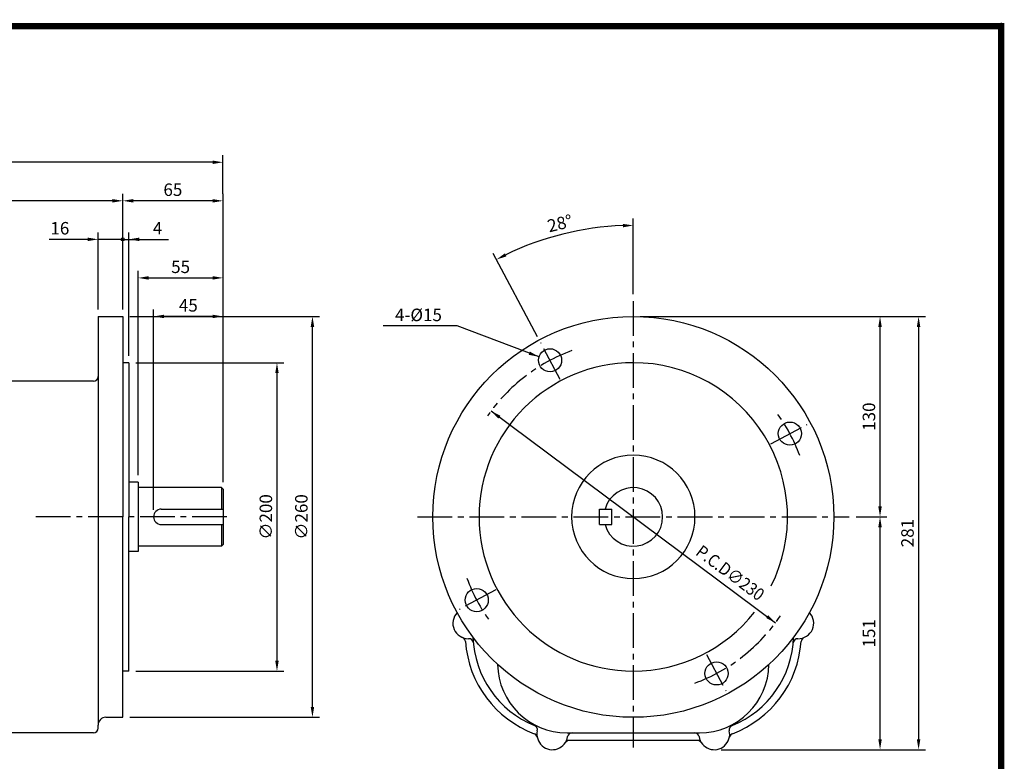
# Model space of a CAD drawing. Extents: x 10 to 1062, y 12 to 765.
# Drawn here: x 424 to 1062, y 284 to 765 of the extents above; entities that cross this region are included whole.
import ezdxf

# ---------------------------------------------------------------- set-up
doc = ezdxf.new("R2010")
doc.units = 0
doc.header["$LTSCALE"] = 30
doc.header["$MEASUREMENT"] = 0
doc.linetypes.add('CENTER2', pattern=[1.125, 0.75, -0.125, 0.125, -0.125])
doc.layers.get('0').update_dxf_attribs({"color": 92, "linetype": 'CONTINUOUS'})
doc.layers.get('DEFPOINTS').update_dxf_attribs({"linetype": 'CONTINUOUS'})
for name, color, linetype in [('2', 2, 'CONTINUOUS'), ('3', 3, 'CONTINUOUS'), ('4', 4, 'CONTINUOUS'), ('5', 5, 'CONTINUOUS'), ('CEN', 1, 'CENTER2'), ('DIM', 2, 'CONTINUOUS')]:
    doc.layers.add(name, color=color, linetype=linetype)
doc.styles.add('ROMANS', font='ROMANS.shx')
doc.styles.get("Standard").update_dxf_attribs({"font": 'romans.shx'})
doc.dimstyles.get("Standard").update_dxf_attribs({"dimtxt": 0.18, "dimasz": 0.18, "dimexe": 0.18, "dimexo": 0.0625, "dimgap": 0.09, "dimtad": 0, "dimtih": 1, "dimtoh": 1, "dimdec": 4, "dimzin": 0, "dimtxsty": 'STANDARD', "dimcen": 0.09, "dimazin": 3, "dimtfac": 1, "dimtdec": 4, "dimtofl": 0, "dimtmove": 0, "dimatfit": 3, "dimtolj": 1, "dimtzin": 0})

# ---------------------------------------------------------------- blocks, each defined once
blk = doc.blocks.new('*D18')
at = {"color": 2, "linetype": 'BYBLOCK'}
for p, q in [((510.27, 572.72), (633.27, 572.72)), ((628.77, 319.47), (628.77, 565.97)), ((510.27, 312.72), (633.27, 312.72))]:
    blk.add_line(p, q, dxfattribs=at)
for points in [[(627.65, 565.97), (629.9, 565.97), (628.77, 572.72)], [(627.65, 319.47), (629.9, 319.47), (628.77, 312.72)]]:
    blk.add_solid(points, dxfattribs=at)
at = {"layer": 'DEFPOINTS', "color": 0, "linetype": 'BYBLOCK'}
for p in [(505.77, 572.72), (628.77, 572.72), (505.77, 312.72)]:
    blk.add_point(p, dxfattribs=at)
at = {"color": 4, "linetype": 'BYBLOCK', "insert": (621.57, 442.72), "char_height": 8.1, "attachment_point": 5, "rotation": 90, "style": 'ROMANS'}
blk.add_mtext('\\A1;∅260', dxfattribs=at)
blk = doc.blocks.new('*D17')
at = {"color": 2, "linetype": 'BYBLOCK'}
for p, q in [((514.27, 542.72), (610.27, 542.72)), ((605.77, 535.97), (605.77, 349.47)), ((514.27, 342.72), (610.27, 342.72))]:
    blk.add_line(p, q, dxfattribs=at)
for points in [[(604.65, 535.97), (606.9, 535.97), (605.77, 542.72)], [(604.65, 349.47), (606.9, 349.47), (605.77, 342.72)]]:
    blk.add_solid(points, dxfattribs=at)
at = {"layer": 'DEFPOINTS', "color": 0, "linetype": 'BYBLOCK'}
for p in [(509.77, 542.72), (509.77, 342.72), (605.77, 342.72)]:
    blk.add_point(p, dxfattribs=at)
at = {"color": 4, "linetype": 'BYBLOCK', "insert": (598.57, 442.72), "char_height": 8.1, "attachment_point": 5, "rotation": 90, "style": 'ROMANS'}
blk.add_mtext('\\A1;∅200', dxfattribs=at)
blk = doc.blocks.new('*D20')
at = {"color": 2, "linetype": 'BYBLOCK'}
for p, q in [((145.51, 652.22), (145.51, 677.22)), ((555.51, 652.22), (555.51, 677.22)), ((548.76, 672.72), (152.26, 672.72))]:
    blk.add_line(p, q, dxfattribs=at)
for points in [[(152.26, 673.84), (152.26, 671.59), (145.51, 672.72)], [(548.76, 673.84), (548.76, 671.59), (555.51, 672.72)]]:
    blk.add_solid(points, dxfattribs=at)
at = {"layer": 'DEFPOINTS', "color": 0, "linetype": 'BYBLOCK'}
for p in [(145.51, 672.72), (145.51, 647.72), (555.51, 647.72)]:
    blk.add_point(p, dxfattribs=at)
at = {"color": 4, "linetype": 'BYBLOCK', "insert": (350.51, 682.04), "char_height": 8.1, "attachment_point": 5, "style": 'ROMANS'}
blk.add_mtext('\\A1;(440)', dxfattribs=at)
blk = doc.blocks.new('*D19')
at = {"color": 2, "linetype": 'BYBLOCK'}
for p, q in [((145.51, 486.23), (145.51, 652.22)), ((483.76, 647.72), (152.26, 647.72))]:
    blk.add_line(p, q, dxfattribs=at)
for points in [[(152.26, 648.84), (152.26, 646.59), (145.51, 647.72)], [(483.76, 648.84), (483.76, 646.59), (490.51, 647.72)]]:
    blk.add_solid(points, dxfattribs=at)
at = {"layer": 'DEFPOINTS', "color": 0, "linetype": 'BYBLOCK'}
for p in [(145.51, 647.72), (490.51, 647.72), (145.51, 481.73)]:
    blk.add_point(p, dxfattribs=at)
at = {"color": 4, "linetype": 'BYBLOCK', "insert": (318.01, 657.04), "char_height": 8.1, "attachment_point": 5, "style": 'ROMANS'}
blk.add_mtext('\\A1;(375)', dxfattribs=at)
blk = doc.blocks.new('*D11')
at = {"color": 2, "linetype": 'BYBLOCK'}
for p, q in [((1507.52, 398.39), (1507.52, 530.89)), ((1562.52, 505.89), (1562.52, 530.89)), ((1514.27, 526.39), (1555.77, 526.39))]:
    blk.add_line(p, q, dxfattribs=at)
for points in [[(1514.27, 527.51), (1514.27, 525.26), (1507.52, 526.39)], [(1555.77, 527.51), (1555.77, 525.26), (1562.52, 526.39)]]:
    blk.add_solid(points, dxfattribs=at)
at = {"layer": 'DEFPOINTS', "color": 0, "linetype": 'BYBLOCK'}
for p in [(1562.52, 526.39), (1562.52, 501.39), (1507.52, 393.89)]:
    blk.add_point(p, dxfattribs=at)
at = {"color": 4, "linetype": 'BYBLOCK', "insert": (1535.02, 533.59), "char_height": 8.1, "attachment_point": 5, "style": 'ROMANS'}
blk.add_mtext('\\A1;55', dxfattribs=at)
blk = doc.blocks.new('*D10')
at = {"color": 2, "linetype": 'BYBLOCK'}
for p, q in [((1518.02, 375.89), (1518.02, 505.89)), ((1563.02, 393.89), (1563.02, 505.89)), ((1556.27, 501.39), (1524.77, 501.39))]:
    blk.add_line(p, q, dxfattribs=at)
for points in [[(1524.77, 502.51), (1524.77, 500.26), (1518.02, 501.39)], [(1556.27, 502.51), (1556.27, 500.26), (1563.02, 501.39)]]:
    blk.add_solid(points, dxfattribs=at)
at = {"layer": 'DEFPOINTS', "color": 0, "linetype": 'BYBLOCK'}
for p in [(1518.02, 501.39), (1563.02, 389.39), (1518.02, 371.39)]:
    blk.add_point(p, dxfattribs=at)
at = {"color": 4, "linetype": 'BYBLOCK', "insert": (1540.52, 508.59), "char_height": 8.1, "attachment_point": 5, "style": 'ROMANS'}
blk.add_mtext('\\A1;45', dxfattribs=at)
blk = doc.blocks.new('*D12')
at = {"color": 2, "linetype": 'BYBLOCK'}
for p, q in [((1498.02, 555.89), (1498.02, 580.89)), ((1556.27, 576.39), (1504.77, 576.39)), ((1563.02, 530.89), (1563.02, 580.89))]:
    blk.add_line(p, q, dxfattribs=at)
for points in [[(1504.77, 577.51), (1504.77, 575.26), (1498.02, 576.39)], [(1556.27, 577.51), (1556.27, 575.26), (1563.02, 576.39)]]:
    blk.add_solid(points, dxfattribs=at)
at = {"layer": 'DEFPOINTS', "color": 0, "linetype": 'BYBLOCK'}
for p in [(1498.02, 576.39), (1498.02, 551.39), (1563.02, 526.39)]:
    blk.add_point(p, dxfattribs=at)
at = {"color": 4, "linetype": 'BYBLOCK', "insert": (1530.52, 583.59), "char_height": 8.1, "attachment_point": 5, "style": 'ROMANS'}
blk.add_mtext('\\A1;65', dxfattribs=at)
blk = doc.blocks.new('*D15')
at = {"color": 2, "linetype": 'BYBLOCK'}
for p, q in [((1969.76, 501.39), (1994.76, 501.39)), ((1990.26, 494.64), (1990.26, 227.14)), ((1969.76, 220.39), (1994.76, 220.39))]:
    blk.add_line(p, q, dxfattribs=at)
for points in [[(1989.13, 494.64), (1991.38, 494.64), (1990.26, 501.39)], [(1989.13, 227.14), (1991.38, 227.14), (1990.26, 220.39)]]:
    blk.add_solid(points, dxfattribs=at)
at = {"layer": 'DEFPOINTS', "color": 0, "linetype": 'BYBLOCK'}
for p in [(1965.26, 501.39), (1965.26, 220.39), (1990.26, 220.39)]:
    blk.add_point(p, dxfattribs=at)
at = {"color": 4, "linetype": 'BYBLOCK', "insert": (1983.06, 360.89), "char_height": 8.1, "attachment_point": 5, "rotation": 90, "style": 'ROMANS'}
blk.add_mtext('\\A1;281', dxfattribs=at)
blk = doc.blocks.new('*D13')
at = {"color": 2, "linetype": 'BYBLOCK'}
for p, q in [((1949.76, 371.39), (1969.76, 371.39)), ((1965.26, 227.14), (1965.26, 364.64)), ((1862.26, 220.39), (1969.76, 220.39))]:
    blk.add_line(p, q, dxfattribs=at)
for points in [[(1964.13, 364.64), (1966.38, 364.64), (1965.26, 371.39)], [(1964.13, 227.14), (1966.38, 227.14), (1965.26, 220.39)]]:
    blk.add_solid(points, dxfattribs=at)
at = {"layer": 'DEFPOINTS', "color": 0, "linetype": 'BYBLOCK'}
for p in [(1945.26, 371.39), (1965.26, 371.39), (1857.76, 220.39)]:
    blk.add_point(p, dxfattribs=at)
at = {"color": 4, "linetype": 'BYBLOCK', "insert": (1958.06, 295.89), "char_height": 8.1, "attachment_point": 5, "rotation": 90, "style": 'ROMANS'}
blk.add_mtext('\\A1;151', dxfattribs=at)
blk = doc.blocks.new('*D14')
at = {"color": 2, "linetype": 'BYBLOCK'}
for p, q in [((1809.76, 501.39), (1969.76, 501.39)), ((1965.26, 378.14), (1965.26, 494.64))]:
    blk.add_line(p, q, dxfattribs=at)
for points in [[(1964.13, 494.64), (1966.38, 494.64), (1965.26, 501.39)], [(1964.13, 378.14), (1966.38, 378.14), (1965.26, 371.39)]]:
    blk.add_solid(points, dxfattribs=at)
at = {"layer": 'DEFPOINTS', "color": 0, "linetype": 'BYBLOCK'}
for p in [(1805.26, 501.39), (1965.26, 501.39), (1965.26, 371.39)]:
    blk.add_point(p, dxfattribs=at)
at = {"color": 4, "linetype": 'BYBLOCK', "insert": (1958.06, 436.39), "char_height": 8.1, "attachment_point": 5, "rotation": 90, "style": 'ROMANS'}
blk.add_mtext('\\A1;130', dxfattribs=at)

msp = doc.modelspace()

# ---------------------------------------------------------------- linework, layer by layer
at = {"color": 2, "linetype": 'BYBLOCK'}
for p, q in [((821.5962, 587.21524), (821.5962, 636.24865)), ((474.51241, 577.21524), (474.51241, 627.21524)), ((490.51241, 577.21524), (490.51241, 627.52645)), ((494.51241, 547.21524), (494.51241, 627.21524)), ((467.76241, 622.71524), (442.75527, 622.71524)), ((490.51241, 622.71524), (474.51241, 622.71524)), ((490.51241, 622.71524), (520.09813, 622.71524)), ((759.50974, 559.48288), (730.73776, 613.5951)), ((729.37063, 511.41345), (913.82176, 374.01702))]:
    msp.add_line(p, q, dxfattribs=at)
at = {"color": 1}
msp.add_lwpolyline([(12.375, 761.0625, 4.125, 4.125, 0), (1060.125, 761.0625, 4.125, 4.125, 0), (1060.125, 22.6875, 4.125, 4.125, 0), (12.375, 22.6875, 4.125, 4.125, 0), (12.375, 763.125, 4.125, 4.125, 0)], format="xyseb", dxfattribs=at)
at = {"color": 2, "linetype": 'BYBLOCK'}
msp.add_arc((821.5962, 442.71524), 189.03342, 92.04602482, 115.95397518, dxfattribs=at)
for points in [[(814.82719, 632.75296), (814.86736, 630.50332), (821.5962, 631.74865)], [(467.76241, 623.84024), (467.76241, 621.59024), (474.51241, 622.71524)], [(501.26241, 623.84024), (501.26241, 621.59024), (494.51241, 622.71524)], [(739.37625, 611.68127), (738.35557, 613.68644), (732.85038, 609.62184)], [(735.45592, 508.28337), (734.11182, 506.47896), (729.37063, 511.41345)], [(909.08057, 378.95151), (907.73648, 377.1471), (913.82176, 374.01702)]]:
    msp.add_solid(points, dxfattribs=at)
at = {"layer": '2'}
for p, q in [((554.51241, 461.71524), (554.51241, 447.71524)), ((554.51241, 437.71524), (554.51241, 423.71524))]:
    msp.add_line(p, q, dxfattribs=at)
at = {"layer": '3'}
for p, q in [((474.51241, 572.71524), (474.51241, 307.71524)), ((474.51241, 572.71524), (490.51241, 572.71524)), ((490.51241, 572.71524), (490.51241, 442.71524)), ((494.51241, 542.71524), (490.51241, 542.71524)), ((494.51241, 542.71524), (494.51241, 442.71524)), ((471.51241, 530.71524), (391.51241, 530.71524)), ((500.51241, 465.21524), (494.51241, 465.21524)), ((500.51241, 465.21524), (500.51241, 420.21524)), ((554.51241, 461.71524), (500.51241, 461.71524)), ((554.51241, 461.71524), (555.51241, 460.71524)), ((555.51241, 460.71524), (555.51241, 424.71524)), ((515.51241, 447.71524), (555.51241, 447.71524)), ((799.5962, 447.71524), (807.5962, 447.71524)), ((799.5962, 437.71524), (799.5962, 447.71524)), ((807.5962, 437.71524), (807.5962, 447.71524)), ((490.51241, 312.71524), (490.51241, 442.71524)), ((494.51241, 342.71524), (494.51241, 442.71524)), ((515.51241, 437.71524), (555.51241, 437.71524)), ((799.5962, 437.71524), (807.5962, 437.71524)), ((554.51241, 423.71524), (500.51241, 423.71524)), ((555.51241, 424.71524), (554.51241, 423.71524)), ((500.51241, 420.21524), (494.51241, 420.21524)), ((494.51241, 342.71524), (490.51241, 342.71524)), ((474.51241, 305.71524), (474.51241, 307.71524)), ((479.51241, 312.71524), (490.51241, 312.71524)), ((471.51241, 302.71524), (391.51241, 302.71524)), ((778.5962, 302.71524), (864.5962, 302.71524)), ((863.14175, 297.71524), (780.05065, 297.71524))]:
    msp.add_line(p, q, dxfattribs=at)
for centre, radius in [((821.5962, 442.71524), 130), ((767.60697, 544.25421), 7.5), ((923.13517, 496.70447), 7.5), ((720.05722, 388.72601), 7.5), ((875.58543, 341.17626), 7.5)]:
    msp.add_circle(centre, radius, dxfattribs=at)
for centre, radius, start, end in [((821.5962, 442.71524), 100, 90, 270), ((821.5962, 442.71524), 100, 333.42921451, 90), ((471.51241, 533.71524), 3, 270, 0), ((821.5962, 442.71524), 40, 90, 270), ((821.5962, 442.71524), 40, 270, 90), ((821.5962, 442.71524), 19, 195.25752329, 164.74247671), ((515.51241, 442.71524), 5, 90, 270), ((714.5962, 373.71524), 10, 136.21366256, 271.18543467), ((821.5962, 442.71524), 100, 270, 321.82115436), ((928.5962, 373.71524), 10, 268.81456533, 43.78633744), ((709.77514, 361.64223), 3, 4.04031451, 68.23190435), ((781.5962, 366.71524), 64, 181.82973893, 247.93359669), ((861.5962, 366.71524), 64, 292.06640331, 358.17026107), ((933.41726, 361.64223), 3, 111.76809565, 175.95968549), ((781.5962, 366.71524), 69, 184.04031451, 249.45063819), ((714.86514, 360.71802), 3, 5.13545932, 91.18543467), ((861.5962, 366.71524), 69, 290.54936181, 355.95968549), ((928.32725, 360.71802), 3, 88.81456533, 174.86454068), ((778.5962, 347.71524), 45, 180.88096537, 270), ((864.5962, 347.71524), 45, 270, 359.11903463), ((479.51241, 307.71524), 5, 90, 180), ((756.42558, 304.62305), 3, 347.07485846, 67.93359669), ((886.76682, 304.62305), 3, 112.06640331, 192.92514154), ((471.51241, 305.71524), 3, 270, 0), ((756.32317, 299.29659), 3, 10.7223526, 69.45063819), ((769.0962, 301.71524), 10, 167.07485846, 351.1501169), ((781.94143, 299.71524), 3, 90, 171.1501169), ((861.25096, 299.71524), 3, 8.8498831, 90), ((874.0962, 301.71524), 10, 188.8498831, 12.92514154), ((886.86922, 299.29659), 3, 110.54936181, 169.2776474), ((780.05065, 294.71524), 3, 90, 147.42102961), ((863.14175, 294.71524), 3, 32.57897039, 90)]:
    msp.add_arc(centre, radius, start, end, dxfattribs=at)
at = {"layer": '4'}
msp.add_circle((490.51241, 622.71524), 1, dxfattribs=at)
at = {"layer": '5', "color": 1}
msp.add_line((1060.125, 763.125), (1060.125, 20.625), dxfattribs=at)
at = {"layer": 'CEN'}
for p, q in [((821.5962, 582.71524), (821.5962, 293.06499)), ((774.17859, 531.89479), (761.62236, 555.50962)), ((910.77576, 490.13285), (934.39058, 502.68907)), ((557.96898, 442.71524), (434.18544, 442.71524)), ((681.5962, 442.71524), (961.5962, 442.71524)), ((732.41664, 395.29762), (708.80182, 382.7414)), ((869.01381, 353.53568), (881.57003, 329.92085))]:
    msp.add_line(p, q, dxfattribs=at)
for start, end in [(110.2596743, 145.2623769), (20.2596743, 36.19555158), (200.2596743, 216.19555158), (290.2596743, 326.10841702)]:
    msp.add_arc((821.5962, 442.71524), 115, start, end, dxfattribs=at)
at = {"layer": 'DEFPOINTS', "color": 0, "linetype": 'BYBLOCK'}
for p in [(790.93915, 629.24614), (474.51241, 572.71524), (490.51241, 572.71524), (494.51241, 542.71524), (913.82176, 374.01702), (913.82176, 374.01702)]:
    msp.add_point(p, dxfattribs=at)

# ---------------------------------------------------------------- texts
at = {"layer": 'DIM', "color": 4, "style": 'ROMANS'}
msp.add_text('28%%D', height=8.1, rotation=14, dxfattribs=at).set_placement((767.0563, 627.18376))
for s, p in [('16', (443.59098, 625.86524)), ('4', (510.00527, 625.86524))]:
    msp.add_text(s, height=8.1, dxfattribs=at).set_placement(p)
at = {"layer": 'DIM', "color": 4, "style": 'ROMANS', "width": 0.9}
msp.add_text('P.C.D∅230', height=8.1, rotation=323.31781735, dxfattribs=at).set_placement((861.39449, 418.52424))
at = {"layer": 'DIM', "color": 4, "insert": (697.49443, 573.72777), "char_height": 8.1, "attachment_point": 6, "style": 'ROMANS'}
msp.add_mtext('\\A1;4-%%C15', dxfattribs=at)

# ---------------------------------------------------------------- dimensions: what is measured, and where the dimension line sits
at = {"layer": 'DIM'}
for base, p1, p2, text, picture, middle in [((145.51241, 672.71524), (555.51241, 647.71524), (145.51241, 647.71524), '(440)', '*D20', (350.51241, 682.03666)), ((145.51241, 647.71524), (490.51241, 647.71524), (145.51241, 481.73324), '(375)', '*D19', (318.01241, 657.03666))]:
    dim = msp.add_linear_dim(base=base, p1=p1, p2=p2, text=text, dimstyle='STANDARD', override={"dimscale": 45, "dimasz": 0.15, "dimexe": 0.1, "dimexo": 0.1, "dimgap": 0.07, "dimtad": 1, "dimtih": 0, "dimtxsty": 'ROMANS', "dimclrd": 2, "dimclre": 2, "dimclrt": 4, "dimtix": 1, "dimtofl": 1}, dxfattribs=at)
    dim.commit()
    dim.dimension.update_dxf_attribs({"geometry": picture, "text_midpoint": middle})
for base, p1, p2, text, picture, middle, set_off in [((490.51241, 647.71524), (555.51241, 597.71524), (490.51241, 622.71524), '65', '*D12', (523.01241, 654.91524), (-1007.50691, 71.3268)), ((555.51241, 597.71524), (500.51241, 465.21524), (555.51241, 572.71524), '55', '*D11', (527.51241, 604.91524), (-1007.00691, 71.3268)), ((510.51241, 572.71524), (555.51241, 460.71524), (510.51241, 442.71524), '45', '*D10', (533.01241, 579.91524), (-1007.50691, 71.3268))]:
    dim = msp.add_linear_dim(base=base, p1=p1, p2=p2, text=text, dimstyle='STANDARD', override={"dimscale": 45, "dimasz": 0.15, "dimexe": 0.1, "dimexo": 0.1, "dimgap": 0.07, "dimtad": 1, "dimtih": 0, "dimtxsty": 'ROMANS', "dimclrd": 2, "dimclre": 2, "dimclrt": 4, "dimtix": 1, "dimtofl": 1}, dxfattribs=at)
    dim.commit()
    dim.dimension.update_dxf_attribs({"geometry": picture, "text_midpoint": middle, "insert": set_off})
for base, p1, p2, text, picture, middle, set_off in [((613.51241, 572.71524), (490.51241, 312.71524), (490.51241, 572.71524), '%%c260', '*D18', (606.31241, 442.71524), (-15.26028, 0)), ((981.5962, 572.71524), (981.5962, 442.71524), (821.5962, 572.71524), '130', '*D14', (974.3962, 507.71524), (-983.66011, 71.3268)), ((1006.5962, 291.71524), (981.5962, 572.71524), (981.5962, 291.71524), '281', '*D15', (999.3962, 432.21524), (-983.66011, 71.3268)), ((590.51241, 342.71524), (494.51241, 542.71524), (494.51241, 342.71524), '%%c200', '*D17', (583.31241, 442.71524), (-15.26028, 0)), ((981.5962, 442.71524), (874.0962, 291.71524), (961.5962, 442.71524), '151', '*D13', (974.3962, 367.21524), (-983.66011, 71.3268))]:
    dim = msp.add_linear_dim(base=base, p1=p1, p2=p2, angle=90, text=text, dimstyle='STANDARD', override={"dimscale": 45, "dimasz": 0.15, "dimexe": 0.1, "dimexo": 0.1, "dimgap": 0.07, "dimtad": 1, "dimtih": 0, "dimtxsty": 'ROMANS', "dimclrd": 2, "dimclre": 2, "dimclrt": 4, "dimtix": 1, "dimtofl": 1}, dxfattribs=at)
    dim.commit()
    dim.dimension.update_dxf_attribs({"geometry": picture, "text_midpoint": middle, "insert": set_off})

# ---------------------------------------------------------------- leaders
at = {"layer": 'DIM', "color": 2, "annotation_type": 0, "has_hookline": 1, "hookline_direction": 1, "text_width": 38.18571}
msp.add_leader([(760.45283, 546.50549), (707.39443, 566.52777), (700.64443, 566.52777)], dimstyle='STANDARD', override={"dimscale": 45, "dimasz": 0.15, "dimexe": 0.1, "dimexo": 0.1, "dimgap": 0.07, "dimtad": 1, "dimtih": 0, "dimtxsty": 'ROMANS', "dimclrd": 2, "dimclre": 2, "dimclrt": 4, "dimtix": 1, "dimtofl": 1}, dxfattribs=at)

doc.saveas('drawing.dxf')
